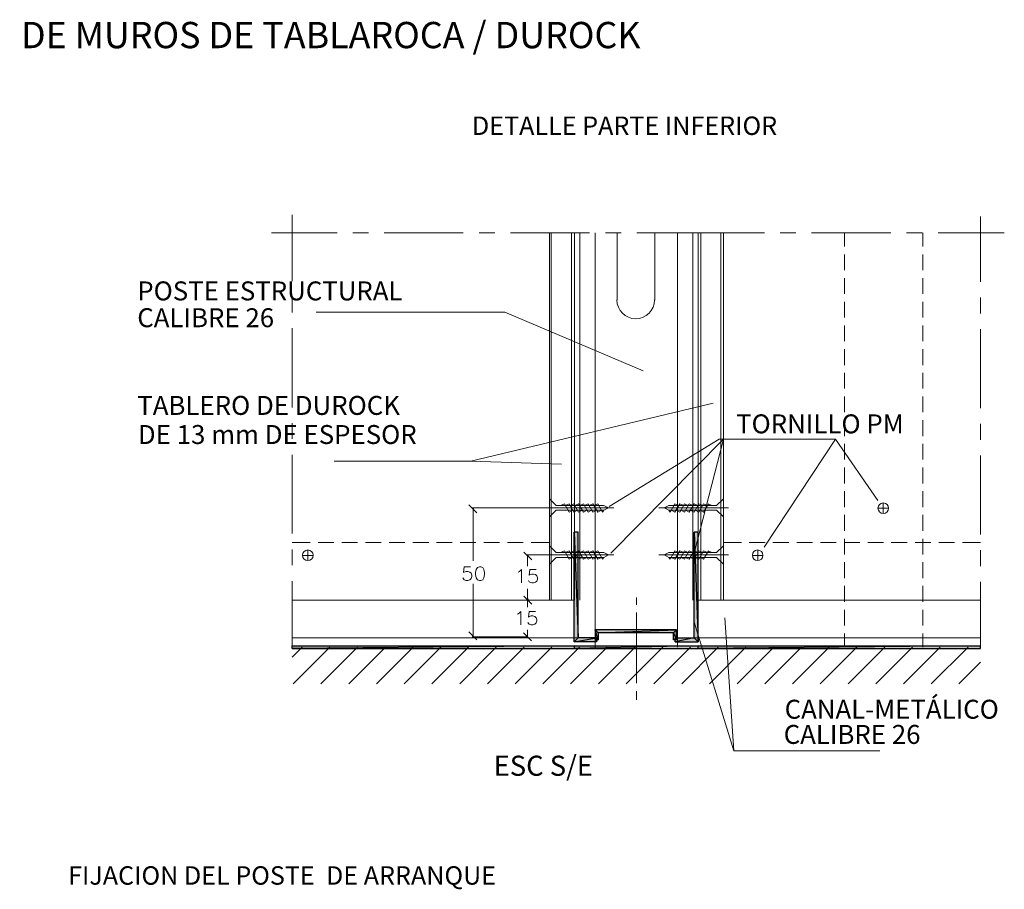
# Model space of a CAD drawing. Units: millimetres. Extents: x 466 to 1913, y -307 to -51.
# Drawn here: x 887 to 888, y -184 to -183 of the extents above; entities that cross this region are included whole.
import ezdxf

# ---------------------------------------------------------------- set-up
doc = ezdxf.new("R2010")
doc.units = ezdxf.units.MM
doc.layers.add('DETALLES', color=7, linetype='Continuous')
doc.styles.add('Arial$001', font='arial.ttf', dxfattribs={"height": 0.997956})
doc.styles.get("Standard").update_dxf_attribs({"font": 'arial.ttf'})

msp = doc.modelspace()

# ---------------------------------------------------------------- hatches: boundary and pattern name
at = {"layer": 'DETALLES', "true_color": 0x000007}
for points in [[(887.6071, -183.3363), (887.6065, -183.3363), (887.607, -183.3348)], [(887.6933, -183.4109), (887.693, -183.4109), (887.6931, -183.4094)], [(887.6933, -183.4792), (887.693, -183.4792), (887.6931, -183.4808)], [(887.6933, -183.4808), (887.693, -183.4808), (887.6931, -183.4792)], [(887.6071, -183.5374), (887.6065, -183.5374), (887.607, -183.5389)], [(887.6933, -183.5389), (887.693, -183.5389), (887.6931, -183.5404)]]:
    msp.add_hatch(color=7, dxfattribs=at).paths.add_polyline_path(points)
h = msp.add_hatch(color=7, dxfattribs=at)
h.paths.add_polyline_path([(887.7734, -183.3733), (887.7672, -183.3733), (887.7734, -183.5405)])
h.paths.add_polyline_path([(887.7672, -183.3733), (887.7734, -183.5405), (887.7672, -183.5467)])
h.paths.add_polyline_path([(887.7734, -183.5405), (887.7672, -183.5467), (887.8026, -183.5405)])
h.paths.add_polyline_path([(887.7672, -183.5467), (887.8026, -183.5405), (887.8026, -183.5467)])
h = msp.add_hatch(color=7, dxfattribs=at)
h.paths.add_polyline_path([(887.9634, -183.3733), (887.9573, -183.3733), (887.9634, -183.5467)])
h.paths.add_polyline_path([(887.9573, -183.3733), (887.9634, -183.5467), (887.9573, -183.5405)])
h.paths.add_polyline_path([(887.9634, -183.5467), (887.9573, -183.5405), (887.927, -183.5467)])
h.paths.add_polyline_path([(887.9573, -183.5405), (887.927, -183.5467), (887.927, -183.5405)])
h = msp.add_hatch(color=7, dxfattribs=at)
h.paths.add_polyline_path([(887.8, -183.5439), (887.805, -183.5439), (887.8, -183.5281)])
h.paths.add_polyline_path([(887.805, -183.5439), (887.8, -183.5281), (887.805, -183.5329)])
h.paths.add_polyline_path([(887.8, -183.5281), (887.805, -183.5329), (887.9292, -183.5281)])
h.paths.add_polyline_path([(887.805, -183.5329), (887.9292, -183.5281), (887.9244, -183.5329)])
h.paths.add_polyline_path([(887.9292, -183.5281), (887.9244, -183.5329), (887.9292, -183.5439)])
h.paths.add_polyline_path([(887.9244, -183.5329), (887.9292, -183.5439), (887.9244, -183.5439)])
h = msp.add_hatch(color=7, dxfattribs=at)
h.paths.add_polyline_path([(888.4107, -183.5576), (888.4107, -183.5533), (887.9633, -183.5576)])
h.paths.add_polyline_path([(888.4107, -183.5533), (887.9633, -183.5576), (887.9633, -183.5533)])
h.paths.add_polyline_path([(887.9633, -183.5576), (887.9633, -183.5533), (887.7676, -183.5576)])
h.paths.add_polyline_path([(887.9633, -183.5533), (887.7676, -183.5576), (887.7676, -183.5533)])
h.paths.add_polyline_path([(887.7676, -183.5576), (887.7676, -183.5533), (887.3201, -183.5576)])
h.paths.add_polyline_path([(887.7676, -183.5533), (887.3201, -183.5576), (887.3201, -183.5533)])

# ---------------------------------------------------------------- linework, layer by layer
at = {"layer": 'DETALLES', "color": 7, "linetype": 'Continuous', "lineweight": 5, "true_color": 0x000007}
for points in [[(887.3201, -182.8706), (887.3201, -182.9755), (887.3201, -182.9755)], [(888.4107, -182.8733), (888.4107, -182.9768), (888.4107, -182.9768)], [(887.3913, -182.8991), (887.2872, -182.8991), (887.2872, -182.8991)], [(887.4412, -182.8991), (887.4162, -182.8991), (887.4162, -182.8991)], [(887.5912, -182.8991), (887.4662, -182.8991), (887.4662, -182.8991)], [(887.6412, -182.8991), (887.6162, -182.8991), (887.6162, -182.8991)], [(887.7914, -182.8991), (887.6662, -182.8991), (887.6662, -182.8991)], [(887.7277, -182.8991), (887.7277, -183.4808), (887.7277, -183.4808)], [(887.7305, -182.8991), (887.7305, -183.4808), (887.7305, -183.4808)], [(887.7628, -182.8991), (887.7628, -183.4808), (887.7628, -183.4808)], [(887.7676, -182.8991), (887.7676, -183.4808), (887.7676, -183.4808)], [(887.7759, -182.8991), (887.7759, -183.4808), (887.7759, -183.4808)], [(887.8003, -182.8991), (887.8003, -183.5554), (887.8003, -183.5554)], [(887.8414, -182.8991), (887.8164, -182.8991), (887.8164, -182.8991)], [(887.8351, -183.0056), (887.8351, -182.8991), (887.8351, -182.8991)], [(887.9702, -182.8991), (887.8663, -182.8991), (887.8663, -182.8991)], [(887.8945, -183.0056), (887.8945, -182.8991), (887.8945, -182.8991)], [(887.9307, -182.8991), (887.9307, -183.5554), (887.9307, -183.5554)], [(887.9548, -182.8991), (887.9548, -183.4808), (887.9548, -183.4808)], [(887.9633, -182.8991), (887.9633, -183.4808), (887.9633, -183.4808)], [(887.9633, -182.8991), (888.0683, -182.8991), (888.0683, -182.8991)], [(887.9674, -182.8991), (887.9674, -183.4808), (887.9674, -183.4808)], [(887.9995, -182.8991), (887.9995, -183.4808), (887.9995, -183.4808)], [(888.0033, -182.8991), (888.0033, -183.4808), (888.0033, -183.4808)], [(888.0933, -182.8991), (888.1183, -182.8991), (888.1183, -182.8991)], [(888.1432, -182.8991), (888.2684, -182.8991), (888.2684, -182.8991)], [(888.1953, -182.8991), (888.1953, -182.9209), (888.1953, -182.9209)], [(888.2934, -182.8991), (888.3184, -182.8991), (888.3184, -182.8991)], [(888.3196, -182.8991), (888.3196, -182.9209), (888.3196, -182.9209)], [(888.3434, -182.8991), (888.4484, -182.8991), (888.4484, -182.8991)], [(888.1953, -182.9333), (888.1953, -182.9583), (888.1953, -182.9583)], [(888.3196, -182.9333), (888.3196, -182.9583), (888.3196, -182.9583)], [(888.1953, -182.9709), (888.1953, -182.9958), (888.1953, -182.9958)], [(888.3196, -182.9709), (888.3196, -182.9958), (888.3196, -182.9958)], [(887.3201, -183.0005), (887.3201, -183.0255), (887.3201, -183.0255)], [(888.4107, -183.0018), (888.4107, -183.0268), (888.4107, -183.0268)], [(888.1953, -183.0083), (888.1953, -183.0332), (888.1953, -183.0332)], [(888.3196, -183.0083), (888.3196, -183.0332), (888.3196, -183.0332)], [(887.3201, -183.0504), (887.3201, -183.1756), (887.3201, -183.1756)], [(888.1953, -183.0458), (888.1953, -183.0708), (888.1953, -183.0708)], [(888.3196, -183.0458), (888.3196, -183.0708), (888.3196, -183.0708)], [(888.4107, -183.0518), (888.4107, -183.1768), (888.4107, -183.1768)], [(888.1953, -183.0835), (888.1953, -183.1085), (888.1953, -183.1085)], [(888.3196, -183.0835), (888.3196, -183.1085), (888.3196, -183.1085)], [(888.1953, -183.1209), (888.1953, -183.1459), (888.1953, -183.1459)], [(888.3196, -183.1209), (888.3196, -183.1459), (888.3196, -183.1459)], [(888.1953, -183.1584), (888.1953, -183.1834), (888.1953, -183.1834)], [(888.3196, -183.1584), (888.3196, -183.1834), (888.3196, -183.1834)], [(887.3201, -183.2006), (887.3201, -183.2256), (887.3201, -183.2256)], [(888.1953, -183.196), (888.1953, -183.221), (888.1953, -183.221)], [(888.3196, -183.196), (888.3196, -183.221), (888.3196, -183.221)], [(888.4107, -183.2018), (888.4107, -183.2268), (888.4107, -183.2268)], [(888.1953, -183.2334), (888.1953, -183.2584), (888.1953, -183.2584)], [(888.3196, -183.2334), (888.3196, -183.2584), (888.3196, -183.2584)], [(887.3201, -183.2506), (887.3201, -183.3756), (887.3201, -183.3756)], [(888.4107, -183.2517), (888.4107, -183.377), (888.4107, -183.377)], [(888.1953, -183.2709), (888.1953, -183.2961), (888.1953, -183.2961)], [(888.3196, -183.2709), (888.3196, -183.2961), (888.3196, -183.2961)], [(888.1953, -183.3085), (888.1953, -183.3336), (888.1953, -183.3336)], [(888.3196, -183.3085), (888.3196, -183.3336), (888.3196, -183.3336)], [(887.7383, -183.3386), (887.7277, -183.3492), (887.7277, -183.3204), (887.7383, -183.331)], [(887.8139, -183.331), (887.7383, -183.331), (887.7383, -183.331)], [(887.7514, -183.3283), (887.7454, -183.331), (887.7454, -183.331)], [(887.759, -183.3414), (887.7514, -183.3283), (887.7514, -183.3283)], [(887.759, -183.3283), (887.753, -183.331), (887.753, -183.331)], [(887.7664, -183.3414), (887.759, -183.3283), (887.759, -183.3283)], [(887.7664, -183.3283), (887.7605, -183.331), (887.7605, -183.331)], [(887.774, -183.3414), (887.7664, -183.3283), (887.7664, -183.3283)], [(887.774, -183.3283), (887.7681, -183.331), (887.7681, -183.331)], [(887.7816, -183.3414), (887.774, -183.3283), (887.774, -183.3283)], [(887.7816, -183.3283), (887.7757, -183.331), (887.7757, -183.331)], [(887.7891, -183.3414), (887.7816, -183.3283), (887.7816, -183.3283)], [(887.7891, -183.3283), (887.7831, -183.331), (887.7831, -183.331)], [(887.7967, -183.3414), (887.7891, -183.3283), (887.7891, -183.3283)], [(887.7967, -183.3283), (887.7907, -183.331), (887.7907, -183.331)], [(887.8043, -183.3414), (887.7967, -183.3283), (887.7967, -183.3283)], [(887.8043, -183.3283), (887.7983, -183.331), (887.7983, -183.331)], [(887.8117, -183.3414), (887.8043, -183.3283), (887.8043, -183.3283)], [(887.8139, -183.331), (887.8215, -183.3348), (887.8139, -183.3386)], [(887.9171, -183.331), (887.9095, -183.3348), (887.9171, -183.3386)], [(887.9171, -183.331), (887.9925, -183.331), (887.9925, -183.331)], [(887.9191, -183.3414), (887.9267, -183.3283), (887.9267, -183.3283)], [(887.9267, -183.3283), (887.9327, -183.331), (887.9327, -183.331)], [(887.9267, -183.3414), (887.9343, -183.3283), (887.9343, -183.3283)], [(887.9343, -183.3283), (887.9403, -183.331), (887.9403, -183.331)], [(887.9343, -183.3414), (887.9418, -183.3283), (887.9418, -183.3283)], [(887.9418, -183.3283), (887.9475, -183.331), (887.9475, -183.331)], [(887.9418, -183.3414), (887.9494, -183.3283), (887.9494, -183.3283)], [(887.9494, -183.3283), (887.9553, -183.331), (887.9553, -183.331)], [(887.9494, -183.3414), (887.957, -183.3283), (887.957, -183.3283)], [(887.957, -183.3283), (887.9629, -183.331), (887.9629, -183.331)], [(887.957, -183.3414), (887.9644, -183.3283), (887.9644, -183.3283)], [(887.9644, -183.3283), (887.9702, -183.331), (887.9702, -183.331)], [(887.9644, -183.3414), (887.972, -183.3283), (887.972, -183.3283)], [(887.972, -183.3283), (887.978, -183.331), (887.978, -183.331)], [(887.972, -183.3414), (887.9796, -183.3283), (887.9796, -183.3283)], [(887.9793, -183.3283), (887.9853, -183.331), (887.9853, -183.331)], [(887.9925, -183.3386), (888.0033, -183.3492), (888.0033, -183.3204), (887.9925, -183.331)], [(888.2567, -183.3272), (888.2567, -183.3437), (888.2567, -183.3437)], [(887.8299, -183.3348), (887.7196, -183.3348), (887.7196, -183.3348)], [(887.7383, -183.3386), (887.8139, -183.3386), (887.8139, -183.3386)], [(887.7649, -183.3386), (887.759, -183.3414), (887.759, -183.3414)], [(887.7725, -183.3386), (887.7664, -183.3414), (887.7664, -183.3414)], [(887.78, -183.3386), (887.774, -183.3414), (887.774, -183.3414)], [(887.7876, -183.3386), (887.7816, -183.3414), (887.7816, -183.3414)], [(887.795, -183.3386), (887.7891, -183.3414), (887.7891, -183.3414)], [(887.8026, -183.3386), (887.7967, -183.3414), (887.7967, -183.3414)], [(887.8103, -183.3386), (887.8043, -183.3414), (887.8043, -183.3414)], [(887.8117, -183.3414), (887.8139, -183.3386), (887.8139, -183.3386)], [(887.9009, -183.3348), (888.0114, -183.3348), (888.0114, -183.3348)], [(887.9925, -183.3386), (887.9171, -183.3386), (887.9171, -183.3386)], [(887.9191, -183.3414), (887.9171, -183.3386), (887.9171, -183.3386)], [(887.9208, -183.3386), (887.9267, -183.3414), (887.9267, -183.3414)], [(887.9282, -183.3386), (887.9343, -183.3414), (887.9343, -183.3414)], [(887.9358, -183.3386), (887.9418, -183.3414), (887.9418, -183.3414)], [(887.9434, -183.3386), (887.9494, -183.3414), (887.9494, -183.3414)], [(887.9509, -183.3386), (887.957, -183.3414), (887.957, -183.3414)], [(887.9585, -183.3386), (887.9644, -183.3414), (887.9644, -183.3414)], [(887.9661, -183.3386), (887.972, -183.3414), (887.972, -183.3414)], [(888.1953, -183.346), (888.1953, -183.371), (888.1953, -183.371)], [(888.265, -183.3354), (888.2484, -183.3354), (888.2484, -183.3354)], [(888.3196, -183.346), (888.3196, -183.371), (888.3196, -183.371)], [(887.3489, -183.3897), (887.3201, -183.3897), (887.3201, -183.3897)], [(887.3863, -183.3897), (887.3613, -183.3897), (887.3613, -183.3897)], [(887.4239, -183.3897), (887.3989, -183.3897), (887.3989, -183.3897)], [(887.4612, -183.3897), (887.4363, -183.3897), (887.4363, -183.3897)], [(887.4988, -183.3897), (887.4738, -183.3897), (887.4738, -183.3897)], [(887.5365, -183.3897), (887.5115, -183.3897), (887.5115, -183.3897)], [(887.5739, -183.3897), (887.5489, -183.3897), (887.5489, -183.3897)], [(887.6114, -183.3897), (887.5865, -183.3897), (887.5865, -183.3897)], [(887.6488, -183.3897), (887.6238, -183.3897), (887.6238, -183.3897)], [(887.6864, -183.3897), (887.6614, -183.3897), (887.6614, -183.3897)], [(887.7277, -183.3897), (887.6988, -183.3897), (887.6988, -183.3897)], [(887.7383, -183.4132), (887.7277, -183.4239), (887.7277, -183.395), (887.7383, -183.4057)], [(887.9925, -183.4132), (888.0033, -183.4239), (888.0033, -183.395), (887.9925, -183.4057)], [(888.0033, -183.3897), (888.0319, -183.3897), (888.0319, -183.3897)], [(888.0443, -183.3897), (888.0693, -183.3897), (888.0693, -183.3897)], [(888.0819, -183.3897), (888.1068, -183.3897), (888.1068, -183.3897)], [(888.1196, -183.3897), (888.1446, -183.3897), (888.1446, -183.3897)], [(888.157, -183.3897), (888.1819, -183.3897), (888.1819, -183.3897)], [(888.1945, -183.3897), (888.2195, -183.3897), (888.2195, -183.3897)], [(888.1953, -183.3836), (888.1953, -183.4085), (888.1953, -183.4085)], [(888.2321, -183.3897), (888.257, -183.3897), (888.257, -183.3897)], [(888.2694, -183.3897), (888.2944, -183.3897), (888.2944, -183.3897)], [(888.307, -183.3897), (888.3321, -183.3897), (888.3321, -183.3897)], [(888.3196, -183.3836), (888.3196, -183.4085), (888.3196, -183.4085)], [(888.3445, -183.3897), (888.3697, -183.3897), (888.3697, -183.3897)], [(888.3821, -183.3897), (888.4107, -183.3897), (888.4107, -183.3897)], [(887.3201, -183.4006), (887.3201, -183.4256), (887.3201, -183.4256)], [(887.3534, -183.41), (887.3368, -183.41), (887.3368, -183.41)], [(887.3451, -183.4018), (887.3451, -183.4183), (887.3451, -183.4183)], [(887.8299, -183.4094), (887.7196, -183.4094), (887.7196, -183.4094)], [(887.8139, -183.4057), (887.7383, -183.4057), (887.7383, -183.4057)], [(887.7514, -183.4028), (887.7454, -183.4056), (887.7454, -183.4056)], [(887.759, -183.4158), (887.7514, -183.4028), (887.7514, -183.4028)], [(887.759, -183.4028), (887.753, -183.4057), (887.753, -183.4057)], [(887.7664, -183.4158), (887.759, -183.4028), (887.759, -183.4028)], [(887.7664, -183.4028), (887.7605, -183.4057), (887.7605, -183.4057)], [(887.774, -183.4158), (887.7664, -183.4028), (887.7664, -183.4028)], [(887.774, -183.4028), (887.7681, -183.4057), (887.7681, -183.4057)], [(887.7816, -183.4158), (887.774, -183.4028), (887.774, -183.4028)], [(887.7816, -183.4028), (887.7757, -183.4057), (887.7757, -183.4057)], [(887.7891, -183.4158), (887.7816, -183.4028), (887.7816, -183.4028)], [(887.7891, -183.4028), (887.7831, -183.4057), (887.7831, -183.4057)], [(887.7967, -183.4158), (887.7891, -183.4028), (887.7891, -183.4028)], [(887.7967, -183.4028), (887.7907, -183.4057), (887.7907, -183.4057)], [(887.8043, -183.4158), (887.7967, -183.4028), (887.7967, -183.4028)], [(887.8043, -183.4028), (887.7983, -183.4057), (887.7983, -183.4057)], [(887.8117, -183.4158), (887.8043, -183.4028), (887.8043, -183.4028)], [(887.8139, -183.4057), (887.8215, -183.4094), (887.8139, -183.4132)], [(887.9009, -183.4094), (888.0114, -183.4094), (888.0114, -183.4094)], [(887.9171, -183.4057), (887.9095, -183.4094), (887.9171, -183.4132)], [(887.9171, -183.4057), (887.9925, -183.4057), (887.9925, -183.4057)], [(887.9191, -183.4158), (887.9267, -183.4028), (887.9267, -183.4028)], [(887.9267, -183.4028), (887.9327, -183.4057), (887.9327, -183.4057)], [(887.9267, -183.4158), (887.9343, -183.4028), (887.9343, -183.4028)], [(887.9343, -183.4028), (887.9403, -183.4057), (887.9403, -183.4057)], [(887.9343, -183.4158), (887.9418, -183.4028), (887.9418, -183.4028)], [(887.9418, -183.4028), (887.9475, -183.4057), (887.9475, -183.4057)], [(887.9418, -183.4158), (887.9494, -183.4028), (887.9494, -183.4028)], [(887.9494, -183.4028), (887.9553, -183.4057), (887.9553, -183.4057)], [(887.9494, -183.4158), (887.957, -183.4028), (887.957, -183.4028)], [(887.957, -183.4028), (887.9629, -183.4057), (887.9629, -183.4057)], [(887.957, -183.4158), (887.9644, -183.4028), (887.9644, -183.4028)], [(887.9644, -183.4028), (887.9702, -183.4057), (887.9702, -183.4057)], [(887.9644, -183.4158), (887.972, -183.4028), (887.972, -183.4028)], [(887.972, -183.4028), (887.978, -183.4057), (887.978, -183.4057)], [(887.972, -183.4158), (887.9796, -183.4028), (887.9796, -183.4028)], [(887.9793, -183.4028), (887.9853, -183.4056), (887.9853, -183.4056)], [(888.0661, -183.41), (888.0494, -183.41), (888.0494, -183.41)], [(888.0577, -183.4018), (888.0577, -183.4183), (888.0577, -183.4183)], [(888.4107, -183.4019), (888.4107, -183.4269), (888.4107, -183.4269)], [(887.7383, -183.4132), (887.8139, -183.4132), (887.8139, -183.4132)], [(887.7649, -183.4132), (887.759, -183.4158), (887.759, -183.4158)], [(887.7725, -183.4132), (887.7664, -183.4158), (887.7664, -183.4158)], [(887.78, -183.4132), (887.774, -183.4158), (887.774, -183.4158)], [(887.7876, -183.4132), (887.7816, -183.4158), (887.7816, -183.4158)], [(887.795, -183.4132), (887.7891, -183.4158), (887.7891, -183.4158)], [(887.8026, -183.4132), (887.7967, -183.4158), (887.7967, -183.4158)], [(887.8103, -183.4132), (887.8043, -183.4158), (887.8043, -183.4158)], [(887.8117, -183.4158), (887.8139, -183.4132), (887.8139, -183.4132)], [(887.9925, -183.4132), (887.9171, -183.4132), (887.9171, -183.4132)], [(887.9191, -183.4158), (887.9171, -183.4132), (887.9171, -183.4132)], [(887.9208, -183.4132), (887.9267, -183.4158), (887.9267, -183.4158)], [(887.9282, -183.4132), (887.9343, -183.4158), (887.9343, -183.4158)], [(887.9358, -183.4132), (887.9418, -183.4158), (887.9418, -183.4158)], [(887.9434, -183.4132), (887.9494, -183.4158), (887.9494, -183.4158)], [(887.9509, -183.4132), (887.957, -183.4158), (887.957, -183.4158)], [(887.9585, -183.4132), (887.9644, -183.4158), (887.9644, -183.4158)], [(887.9661, -183.4132), (887.972, -183.4158), (887.972, -183.4158)], [(888.1953, -183.421), (888.1953, -183.4459), (888.1953, -183.4459)], [(888.3196, -183.421), (888.3196, -183.4459), (888.3196, -183.4459)], [(887.3201, -183.4506), (887.3201, -183.5554), (887.3201, -183.5554)], [(888.1953, -183.4585), (888.1953, -183.4835), (888.1953, -183.4835)], [(888.3196, -183.4585), (888.3196, -183.4835), (888.3196, -183.4835)], [(888.4107, -183.4519), (888.4107, -183.5554), (888.4107, -183.5554)], [(887.7676, -183.4808), (887.3201, -183.4808), (887.3201, -183.4808)], [(887.8658, -183.4884), (887.8658, -183.4769), (887.8658, -183.4769)], [(887.9633, -183.4808), (888.4107, -183.4808), (888.4107, -183.4808)], [(887.8655, -183.6122), (887.8655, -183.5005), (887.8655, -183.5005)], [(888.1953, -183.4962), (888.1953, -183.5212), (888.1953, -183.5212)], [(888.3196, -183.4962), (888.3196, -183.5212), (888.3196, -183.5212)], [(888.1953, -183.5336), (888.1953, -183.5554), (888.1953, -183.5554)], [(888.3196, -183.5336), (888.3196, -183.5554), (888.3196, -183.5554)], [(887.7676, -183.5404), (887.3201, -183.5404), (887.3201, -183.5404)], [(887.7676, -183.5404), (887.7826, -183.5404), (887.7826, -183.5404)], [(887.9633, -183.5404), (887.9542, -183.5404), (887.9542, -183.5404)], [(887.9633, -183.5404), (888.4107, -183.5404), (888.4107, -183.5404)], [(887.3201, -183.5712), (887.336, -183.5554), (887.336, -183.5554)], [(887.3218, -183.6135), (887.3799, -183.5554), (887.3799, -183.5554)], [(887.3658, -183.6135), (887.4239, -183.5554), (887.4239, -183.5554)], [(887.4098, -183.6135), (887.4679, -183.5554), (887.4679, -183.5554)], [(887.4536, -183.6135), (887.5117, -183.5554), (887.5117, -183.5554)], [(887.4976, -183.6135), (887.5557, -183.5554), (887.5557, -183.5554)], [(887.5415, -183.6135), (887.5995, -183.5554), (887.5995, -183.5554)], [(887.5856, -183.6135), (887.6435, -183.5554), (887.6435, -183.5554)], [(887.6296, -183.6135), (887.6877, -183.5554), (887.6877, -183.5554)], [(887.6735, -183.6135), (887.7315, -183.5554), (887.7315, -183.5554)], [(887.7175, -183.6135), (887.7755, -183.5554), (887.7755, -183.5554)], [(887.7613, -183.6135), (887.8194, -183.5554), (887.8194, -183.5554)], [(887.8053, -183.6135), (887.8634, -183.5554), (887.8634, -183.5554)], [(887.8491, -183.6135), (887.9072, -183.5554), (887.9072, -183.5554)], [(887.8933, -183.6135), (887.9512, -183.5554), (887.9512, -183.5554)], [(887.9373, -183.6135), (887.9952, -183.5554), (887.9952, -183.5554)], [(887.9811, -183.6135), (888.039, -183.5554), (888.039, -183.5554)], [(888.0251, -183.6135), (888.0832, -183.5554), (888.0832, -183.5554)], [(888.069, -183.6135), (888.127, -183.5554), (888.127, -183.5554)], [(888.113, -183.6135), (888.171, -183.5554), (888.171, -183.5554)], [(888.1568, -183.6135), (888.2149, -183.5554), (888.2149, -183.5554)], [(888.2008, -183.6135), (888.2589, -183.5554), (888.2589, -183.5554)], [(888.245, -183.6135), (888.3029, -183.5554), (888.3029, -183.5554)], [(888.2888, -183.6135), (888.3467, -183.5554), (888.3467, -183.5554)], [(888.3328, -183.6135), (888.3909, -183.5554), (888.3909, -183.5554)], [(888.3766, -183.6135), (888.4107, -183.5794), (888.4107, -183.5794)], [(887.8658, -183.6251), (887.8658, -183.6386), (887.8658, -183.6386)]]:
    msp.add_lwpolyline(points, dxfattribs=at)
at = {"layer": 'DETALLES', "color": 7, "linetype": 'Continuous', "lineweight": 20, "true_color": 0x000007}
for points in [[(887.6569, -183.0246), (887.3582, -183.0246), (887.3582, -183.0246)], [(887.6569, -183.0246), (887.8764, -183.1176), (887.8764, -183.1176)], [(887.6033, -183.2607), (887.9871, -183.169), (887.9871, -183.169)], [(887.9965, -183.2259), (887.8225, -183.3326), (887.8225, -183.3326)], [(888.0033, -183.2259), (887.8253, -183.4066), (887.8253, -183.4066)], [(888.0033, -183.2259), (887.9573, -183.4066), (887.9573, -183.4066)], [(887.9965, -183.2259), (888.1809, -183.2259), (888.1809, -183.2259)], [(888.1809, -183.2259), (888.068, -183.3968), (888.068, -183.3968)], [(888.1809, -183.2259), (888.2483, -183.3232), (888.2483, -183.3232)], [(887.6033, -183.2607), (887.3865, -183.2607), (887.3865, -183.2607)], [(887.6033, -183.2607), (887.7469, -183.2653), (887.7469, -183.2653)], [(887.6129, -183.3427), (887.6003, -183.33), (887.6003, -183.33)], [(887.7189, -183.3348), (887.6055, -183.3348), (887.6055, -183.3348)], [(887.607, -183.3363), (887.607, -183.4188), (887.607, -183.4188)], [(887.6998, -183.4172), (887.6872, -183.4047), (887.6872, -183.4047)], [(887.7189, -183.4094), (887.6917, -183.4094), (887.6917, -183.4094)], [(887.6931, -183.4109), (887.6931, -183.4271), (887.6931, -183.4271)], [(887.6027, -183.4282), (887.5926, -183.4282), (887.5917, -183.4373), (887.5926, -183.4365), (887.5957, -183.4353), (887.5987, -183.4353), (887.6017, -183.4365), (887.6038, -183.4383), (887.6048, -183.4413), (887.6048, -183.4435), (887.6038, -183.4464), (887.6017, -183.4486), (887.5987, -183.4496), (887.5957, -183.4496), (887.5926, -183.4486), (887.5917, -183.4474), (887.5906, -183.4456)], [(887.6783, -183.4365), (887.6804, -183.4353), (887.6834, -183.4324), (887.6834, -183.4535)], [(887.7067, -183.4324), (887.6965, -183.4324), (887.6956, -183.4415), (887.6965, -183.4405), (887.6998, -183.4396), (887.7027, -183.4396), (887.7055, -183.4405), (887.7077, -183.4426), (887.7089, -183.4456), (887.7089, -183.4476), (887.7077, -183.4506), (887.7055, -183.4527), (887.7027, -183.4535), (887.6998, -183.4535), (887.6965, -183.4527), (887.6956, -183.4517), (887.6946, -183.4496)], [(887.607, -183.5374), (887.607, -183.455), (887.607, -183.455)], [(887.6998, -183.4871), (887.6872, -183.4745), (887.6872, -183.4745)], [(887.6931, -183.4792), (887.6931, -183.4631), (887.6931, -183.4631)], [(887.7115, -183.4808), (887.6917, -183.4808), (887.6917, -183.4808)], [(887.6931, -183.4808), (887.6931, -183.4919), (887.6931, -183.4919)], [(887.6935, -183.4792), (887.6946, -183.4792), (887.6946, -183.4792)], [(887.6774, -183.503), (887.6796, -183.5018), (887.6826, -183.4987), (887.6826, -183.52)], [(887.7059, -183.4987), (887.6956, -183.4987), (887.6946, -183.5078), (887.6956, -183.507), (887.6986, -183.5058), (887.7017, -183.5058), (887.7047, -183.507), (887.7069, -183.5088), (887.7077, -183.5121), (887.7077, -183.5139), (887.7069, -183.5169), (887.7047, -183.519), (887.7017, -183.52), (887.6986, -183.52), (887.6956, -183.519), (887.6946, -183.5179), (887.6938, -183.5161)], [(888.02, -183.7198), (887.9573, -183.5156), (887.9573, -183.5156)], [(888.2514, -183.7198), (888.02, -183.7198), (888.0058, -183.5091)], [(887.6129, -183.5439), (887.6003, -183.5313), (887.6003, -183.5313)], [(887.6991, -183.5453), (887.6865, -183.5328), (887.6865, -183.5328)], [(887.6931, -183.5389), (887.6931, -183.528), (887.6931, -183.528)], [(887.6926, -183.5389), (887.6055, -183.5389), (887.6055, -183.5389)], [(887.6953, -183.5404), (887.6917, -183.5404), (887.6917, -183.5404)]]:
    msp.add_lwpolyline(points, dxfattribs=at)
at = {"layer": 'DETALLES', "color": 7, "linetype": 'Continuous', "lineweight": -2, "true_color": 0x000007}
for points in [[(887.6071, -183.3363), (887.6065, -183.3363), (887.607, -183.3348)], [(887.7734, -183.3733), (887.7672, -183.3733), (887.7734, -183.5405)], [(887.7672, -183.3733), (887.7734, -183.5405), (887.7672, -183.5467)], [(887.9634, -183.3733), (887.9573, -183.3733), (887.9634, -183.5467)], [(887.9573, -183.3733), (887.9634, -183.5467), (887.9573, -183.5405)], [(887.6933, -183.4109), (887.693, -183.4109), (887.6931, -183.4094)], [(887.6933, -183.4792), (887.693, -183.4792), (887.6931, -183.4808)], [(887.6933, -183.4808), (887.693, -183.4808), (887.6931, -183.4792)], [(887.6071, -183.5374), (887.6065, -183.5374), (887.607, -183.5389)], [(887.8, -183.5439), (887.805, -183.5439), (887.8, -183.5281)], [(887.805, -183.5439), (887.8, -183.5281), (887.805, -183.5329)], [(887.8, -183.5281), (887.805, -183.5329), (887.9292, -183.5281)], [(887.805, -183.5329), (887.9292, -183.5281), (887.9244, -183.5329)], [(887.9292, -183.5281), (887.9244, -183.5329), (887.9292, -183.5439)], [(887.9244, -183.5329), (887.9292, -183.5439), (887.9244, -183.5439)], [(887.6933, -183.5389), (887.693, -183.5389), (887.6931, -183.5404)], [(887.7734, -183.5405), (887.7672, -183.5467), (887.8026, -183.5405)], [(887.7672, -183.5467), (887.8026, -183.5405), (887.8026, -183.5467)], [(887.9634, -183.5467), (887.9573, -183.5405), (887.927, -183.5467)], [(887.9573, -183.5405), (887.927, -183.5467), (887.927, -183.5405)], [(887.7676, -183.5576), (887.7676, -183.5533), (887.3201, -183.5576)], [(887.7676, -183.5533), (887.3201, -183.5576), (887.3201, -183.5533)], [(887.9633, -183.5576), (887.9633, -183.5533), (887.7676, -183.5576)], [(887.9633, -183.5533), (887.7676, -183.5576), (887.7676, -183.5533)], [(888.4107, -183.5576), (888.4107, -183.5533), (887.9633, -183.5576)], [(888.4107, -183.5533), (887.9633, -183.5576), (887.9633, -183.5533)]]:
    msp.add_lwpolyline(points, close=True, dxfattribs=at)
at = {"layer": 'DETALLES', "color": 7, "linetype": 'Continuous', "lineweight": 20, "true_color": 0x000007}
msp.add_lwpolyline([(887.6169, -183.4282), (887.6139, -183.4292), (887.6118, -183.4324), (887.6108, -183.4373), (887.6108, -183.4405), (887.6118, -183.4456), (887.6139, -183.4486), (887.6169, -183.4496), (887.6189, -183.4496), (887.622, -183.4486), (887.6238, -183.4456), (887.625, -183.4405), (887.625, -183.4373), (887.6238, -183.4324), (887.622, -183.4292), (887.6189, -183.4282)], close=True, dxfattribs=at)
at = {"layer": 'DETALLES', "color": 254, "linetype": 'Continuous', "lineweight": -2, "true_color": 0xdcdcdc}
for points in [[(887.8658, -183.485), (887.8658, -183.485)], [(887.8658, -183.6279), (887.8658, -183.6279)]]:
    msp.add_lwpolyline(points, close=True, dxfattribs=at)
at = {"layer": 'DETALLES', "color": 7, "linetype": 'Continuous', "lineweight": 5, "true_color": 0x000007}
for points, knots in [([(887.8347, -183.0054), (887.8347, -183.0218), (887.8481, -183.0352), (887.8645, -183.0352), (887.8645, -183.0352), (887.8809, -183.0352), (887.8943, -183.0218), (887.8943, -183.0054)], [0, 0, 0, 0, 0.125, 0.125, 0.125, 0.125001, 1, 1, 1, 1]), ([(888.265, -183.3353), (888.265, -183.3306), (888.2613, -183.327), (888.2567, -183.327), (888.2567, -183.327), (888.2521, -183.327), (888.2483, -183.3306), (888.2483, -183.3353), (888.2483, -183.3353), (888.2483, -183.3399), (888.2521, -183.3437), (888.2567, -183.3437), (888.2567, -183.3437), (888.2613, -183.3437), (888.265, -183.3399), (888.265, -183.3353)], [0, 0, 0, 0, 0.0625, 0.0625, 0.0625, 0.062501, 0.125, 0.125, 0.125, 0.125001, 0.1875, 0.1875, 0.1875, 0.187501, 1, 1, 1, 1]), ([(887.3534, -183.4099), (887.3534, -183.4052), (887.3496, -183.4014), (887.345, -183.4014), (887.345, -183.4014), (887.3403, -183.4014), (887.3365, -183.4052), (887.3365, -183.4099), (887.3365, -183.4099), (887.3365, -183.4145), (887.3403, -183.4183), (887.345, -183.4183), (887.345, -183.4183), (887.3496, -183.4183), (887.3534, -183.4145), (887.3534, -183.4099)], [0, 0, 0, 0, 0.0625, 0.0625, 0.0625, 0.062501, 0.125, 0.125, 0.125, 0.125001, 0.1875, 0.1875, 0.1875, 0.187501, 1, 1, 1, 1]), ([(888.066, -183.4099), (888.066, -183.4052), (888.0622, -183.4014), (888.0575, -183.4014), (888.0575, -183.4014), (888.0531, -183.4014), (888.0493, -183.4052), (888.0493, -183.4099), (888.0493, -183.4099), (888.0493, -183.4145), (888.0531, -183.4183), (888.0575, -183.4183), (888.0575, -183.4183), (888.0622, -183.4183), (888.066, -183.4145), (888.066, -183.4099)], [0, 0, 0, 0, 0.0625, 0.0625, 0.0625, 0.062501, 0.125, 0.125, 0.125, 0.125001, 0.1875, 0.1875, 0.1875, 0.187501, 1, 1, 1, 1])]:
    msp.add_open_spline(points, degree=3, knots=knots, dxfattribs=at)

# ---------------------------------------------------------------- texts
at = {"layer": 'DETALLES', "color": 7, "true_color": 0x000007, "style": 'Arial$001'}
for s, height, p in [('DETALLE ESTRUCTURAL DE MUROS DE TABLAROCA / DUROCK', 0.04163, (886.238, -182.6067)), ('DETALLE PARTE INFERIOR', 0.029212, (887.605, -182.7441)), ('ESC S/E', 0.03183, (887.6394, -183.7591)), ('FIJACION DEL POSTE  DE ARRANQUE', 0.029194, (886.9652, -183.9316))]:
    msp.add_text(s, height=height, dxfattribs=at).set_placement(p)
at = {"layer": 'DETALLES'}
for s, p in [('POSTE ESTRUCTURAL ', (887.0748, -183.0061)), ('CALIBRE 26', (887.0748, -183.0486)), ('TABLERO DE DUROCK', (887.0748, -183.1875)), ('TORNILLO PM', (888.0235, -183.2167)), ('DE 13 mm DE ESPESOR', (887.0758, -183.2336)), ('CANAL-METÁLICO', (888.1004, -183.6687)), (' CALIBRE 26', (888.0897, -183.7086))]:
    msp.add_text(s, height=0.03, rotation=360, dxfattribs=at).set_placement(p)

doc.saveas('drawing.dxf')
